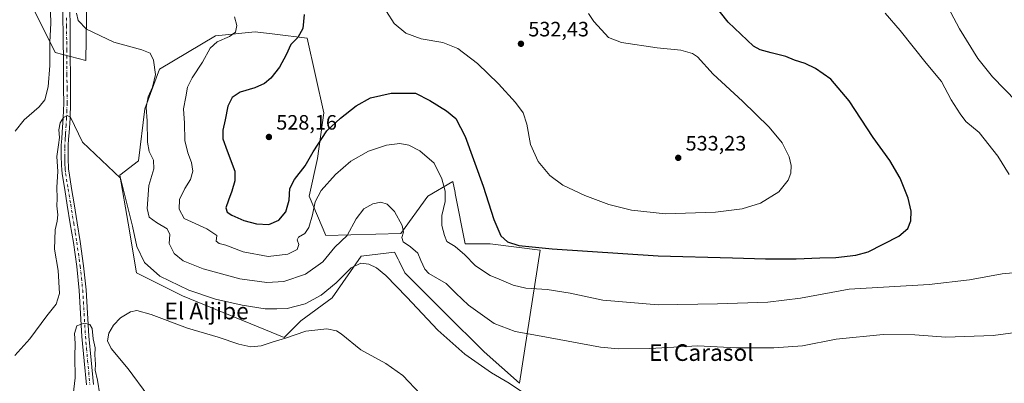
# Model space of a CAD drawing. Units: metres. Extents: x 563231 to 566691, y 4714838 to 4717185.
# Drawn here: x 565037 to 565511, y 4716279 to 4716453 of the extents above; entities that cross this region are included whole.
import ezdxf
from ezdxf.enums import TextEntityAlignment as Align

# ---------------------------------------------------------------- set-up
doc = ezdxf.new("R2010")
doc.units = ezdxf.units.M
doc.header["$MEASUREMENT"] = 0
doc.linetypes.add('DGN Style 4', pattern=[2.638475, 1.318413, -0.659207, 0.001648, -0.659207])
for name, color, linetype, lineweight in [('Cultivos herbáceos CxS', 92, 'Continuous', 0), ('Cultivos leñosos CxS', 92, 'Continuous', 0), ('Curva de nivel maestra', 30, 'Continuous', 30), ('Curva de nivel normal', 30, 'Continuous', 0), ('Matorral CxS', 135, 'Continuous', 0), ('Pista no pavimentada Cxs', 111, 'Continuous', 0), ('Pista no pavimentada eje', 91, 'DGN Style 4', 0), ('Punto de cota en terreno', 7, 'Continuous', 0), ('Rótulo de punto de cota en terreno', 7, 'Continuous', 0), ('Texto cartográfico', 7, 'Continuous', 0)]:
    doc.layers.add(name, color=color, linetype=linetype, lineweight=lineweight)
doc.styles.add('Style-Arial', font='txt')

# ---------------------------------------------------------------- blocks, each defined once
blk = doc.blocks.new('*U6')
at = {"layer": 'Matorral CxS', "color": 135, "linetype": 'Continuous', "lineweight": 0}
blk.add_polyline3d([(565069.9302, 4716485.1991, 518.8967), (565069.2621, 4716433.8237, 513.4157), (565054.4911, 4716437.5973, 514.5972), (565038.3879, 4716470.1103, 522.2886)], dxfattribs=at)
blk = doc.blocks.new('*U14')
at = {"layer": 'Cultivos herbáceos CxS', "color": 92, "linetype": 'Continuous', "lineweight": 0}
blk.add_polyline3d([(565038.3879, 4716470.1103, 522.2886), (565054.4911, 4716437.5973, 514.5972), (565069.2621, 4716433.8237, 513.4157), (565069.9302, 4716485.1991, 518.8967)], dxfattribs=at)
blk.add_polyline3d([(565287.5579, 4716342.6281, 525.4098), (565263.5605, 4716345.6281, 523.6552), (565251.5619, 4716345.6281, 521.6767), (565246.7341, 4716369.7695, 521.7661), (565246.6239, 4716370.3201, 521.7717), (565245.5629, 4716375.6251, 521.806), (565233.5645, 4716368.6259, 517.6901), (565220.5656, 4716350.6281, 514.7387), (565184.5691, 4716349.6285, 517.6904), (565176.5707, 4716368.6265, 522.6815), (565180.5705, 4716386.6243, 524.2105), (565183.5708, 4716408.6219, 526.4306), (565175.5719, 4716444.6181, 525.2418), (565160.0875, 4716446.4763, 522.6047), (565150.6457, 4716447.6095, 520.9722), (565150.5749, 4716447.6181, 520.9625), (565136.2717, 4716446.1125, 519.1171), (565131.5773, 4716445.6185, 518.5545), (565104.5797, 4716429.6205, 515.0621), (565097.5803, 4716410.6225, 513.9798), (565094.5799, 4716385.6253, 512.3243), (565085.5809, 4716378.6263, 510.1652), (565089.5799, 4716355.6287, 508.8353), (565093.5793, 4716331.6313, 507.1332), (565115.5767, 4716320.6321, 508.9842), (565164.5707, 4716300.6341, 506.4333), (565172.5699, 4716308.6331, 508.1432), (565187.5685, 4716319.6317, 508.9759), (565201.5676, 4716339.6293, 511.3917), (565217.5655, 4716341.6289, 512.5486), (565219.2661, 4716338.2279, 511.8758), (565219.7543, 4716337.2513, 511.6986), (565222.5647, 4716331.6299, 511.4746), (565241.5626, 4716312.6319, 512.1747), (565260.5599, 4716293.6337, 511.8093), (565277.5579, 4716278.6353, 510.4845)], close=True, dxfattribs=at)
blk = doc.blocks.new('5PATER')
at = {"layer": 'Cultivos leñosos CxS', "linetype": 'Continuous', "lineweight": 0}
h = blk.add_hatch(color=51, dxfattribs=at)
edge = h.paths.add_edge_path()
edge.add_ellipse((0, 0), major_axis=(-0.11, -0.111), ratio=0.999422, start_angle=0, end_angle=360)

msp = doc.modelspace()

# ---------------------------------------------------------------- linework, layer by layer
at = {"layer": 'Cultivos herbáceos CxS', "color": 92, "linetype": 'Continuous', "lineweight": 0}
for points in [[(565069.9302, 4716485.1991, 518.8967), (565069.2621, 4716433.8237, 513.4157), (565054.4911, 4716437.5973, 514.5972), (565038.3879, 4716470.1103, 522.2886)], [(565277.5579, 4716278.6353, 510.4845), (565287.5579, 4716342.6281, 525.4098), (565263.5605, 4716345.6281, 523.6552), (565251.5619, 4716345.6281, 521.6767), (565246.7341, 4716369.7695, 521.7661), (565246.6239, 4716370.3201, 521.7717), (565245.5629, 4716375.6251, 521.806), (565233.5645, 4716368.6259, 517.6901), (565220.5656, 4716350.6281, 514.7387), (565184.5691, 4716349.6285, 517.6904), (565176.5707, 4716368.6265, 522.6815), (565180.5705, 4716386.6243, 524.2105), (565183.5708, 4716408.6219, 526.4306), (565175.5719, 4716444.6181, 525.2418), (565160.0875, 4716446.4763, 522.6047), (565150.6457, 4716447.6095, 520.9722), (565150.5749, 4716447.6181, 520.9625), (565136.2717, 4716446.1125, 519.1171), (565131.5773, 4716445.6185, 518.5545), (565104.5797, 4716429.6205, 515.0621), (565097.5803, 4716410.6225, 513.9798), (565094.5799, 4716385.6253, 512.3243), (565085.5809, 4716378.6263, 510.1652), (565089.5799, 4716355.6287, 508.8353), (565093.5793, 4716331.6313, 507.1332), (565115.5767, 4716320.6321, 508.9842), (565164.5707, 4716300.6341, 506.4333), (565172.5699, 4716308.6331, 508.1432), (565187.5685, 4716319.6317, 508.9759), (565201.5676, 4716339.6293, 511.3917), (565217.5655, 4716341.6289, 512.5486), (565219.2661, 4716338.2279, 511.8758), (565219.7543, 4716337.2513, 511.6986), (565222.5647, 4716331.6299, 511.4746), (565241.5626, 4716312.6319, 512.1747), (565260.5599, 4716293.6337, 511.8093), (565277.5579, 4716278.6353, 510.4845)]]:
    msp.add_polyline3d(points, dxfattribs=at)
at = {"layer": 'Curva de nivel maestra', "color": 30, "linetype": 'Continuous', "lineweight": 30, "elevation": 525, "flags": 128}
msp.add_lwpolyline([(565174.08, 4716455.9401), (565173.56, 4716449.2801), (565171.1, 4716444.8201), (565167.74, 4716441.4601), (565165.53, 4716436.4901), (565162.2, 4716430.6201), (565158.09, 4716425.3101), (565155.04, 4716422.7101), (565150.47, 4716420.6401), (565143.33, 4716418.5401), (565139.48, 4716416.0001), (565137.5, 4716411.9201), (565136.18, 4716405.2101), (565135, 4716400.2701), (565135.09, 4716396.2001), (565137.07, 4716390.3601), (565140.74, 4716380.6201), (565140.87, 4716375.8901), (565139.39, 4716370.9901), (565137.76, 4716366.6201), (565136.48, 4716362.9501), (565137.12, 4716360.8101), (565139.35, 4716359.3701), (565145.07, 4716356.7901), (565151.28, 4716355.1801), (565157.13, 4716354.9501), (565161.98, 4716356.9401), (565165.29, 4716360.9501), (565166.91, 4716366.6201), (565167.29, 4716372.1701), (565169.45, 4716376.6401), (565174.54, 4716383.1001), (565178.39, 4716389.9201), (565184.99, 4716400.0601), (565191.65, 4716406.0801), (565199.05, 4716412.0301), (565205.96, 4716415.9201), (565215.87, 4716418.1601), (565227.63, 4716418.1401), (565234.47, 4716414.5101), (565242.6, 4716409.5901), (565246.99, 4716405.9801), (565251.58, 4716397.2201), (565260.21, 4716373.3901), (565265.26, 4716357.3801), (565268.7, 4716349.5401), (565271.82, 4716346.5401), (565277.32, 4716344.8501), (565293.36, 4716343.1701), (565344.27, 4716339.8101), (565379.92, 4716338.9301), (565395.77, 4716338.4001), (565410.55, 4716338.4601), (565421.95, 4716338.8601), (565429.63, 4716338.9901), (565439.33, 4716340.2001), (565445.14, 4716341.7601), (565459.86, 4716349.2401), (565464.22, 4716352.9501), (565465.63, 4716356.7401), (565465.79, 4716361.4201), (565464.36, 4716367.6001), (565460.49, 4716377.2201), (565455.62, 4716385.7401), (565447.63, 4716396.7501), (565436.1, 4716414.3701), (565427.26, 4716424.8601), (565419.89, 4716430.0401), (565414.83, 4716432.4101), (565409.78, 4716434.0601), (565405.56, 4716435.7901), (565398.53, 4716437.5301), (565393.27, 4716438.9401), (565390.05, 4716440.7401), (565377.87, 4716452.2101), (565368.08, 4716464.7601)], dxfattribs=at)
at = {"layer": 'Curva de nivel normal', "color": 30, "linetype": 'Continuous', "lineweight": 0, "flags": 128}
for points, elevation in [([(565478.04, 4716470.0201), (565489.02, 4716449.0901), (565497.84, 4716434.7601), (565504.94, 4716425.9201), (565516.4, 4716414.0701)], 515), ([(565052.25, 4716457.1301), (565052.36, 4716451.8001), (565051.89, 4716442.6401), (565051.9, 4716431.5001), (565051.11, 4716421.1901), (565049.47, 4716414.8601), (565046.82, 4716411.5201), (565039.6, 4716405.3201), (565035.24, 4716399.8001)], 515), ([(565536.18, 4716305.6401), (565505.27, 4716301.4901), (565482.52, 4716300.7801), (565467.57, 4716301.8501), (565452.41, 4716301.9501), (565429.83, 4716299.8101), (565413.57, 4716296.6301), (565399.91, 4716295.6301), (565381.97, 4716295.5901), (565363.4, 4716296.5801), (565340.29, 4716295.3001), (565325.2, 4716295.1501), (565316.62, 4716295.9701), (565288.04, 4716301.1801), (565275.51, 4716303.4601), (565265.5, 4716307.2701), (565253.05, 4716316.0801), (565246.94, 4716321.9401), (565242.44, 4716326.5101), (565234.1, 4716331.2901), (565232.14, 4716333.4501), (565230.14, 4716337.6501), (565228.8, 4716341.0701), (565225.21, 4716344.2501), (565221.66, 4716346.6001), (565221.06, 4716348.7401), (565221.83, 4716351.2301), (565221.22, 4716354.4601), (565217.5, 4716361.1701), (565213.97, 4716364.7501), (565211.05, 4716365.6201), (565207.18, 4716364.9401), (565202.8, 4716362.4001), (565199.11, 4716357.6201), (565194.83, 4716349.6201), (565188.8, 4716343.9501), (565183.1, 4716336.9501), (565174.7, 4716331.0101), (565164.3, 4716327.5501), (565156.2, 4716326.9601), (565143.22, 4716328.7801), (565125.54, 4716333.6101), (565116.01, 4716337.4801), (565111.64, 4716340.9801), (565109.28, 4716345.7801), (565109.63, 4716350.1601), (565108.33, 4716352.8501), (565103.21, 4716355.8601), (565099.68, 4716358.5101), (565098.68, 4716362.6201), (565099.49, 4716373.6201), (565101.89, 4716381.7601), (565101.74, 4716385.8501), (565099.6, 4716390.0201), (565098.8, 4716394.5201), (565098.65, 4716404.7301), (565098.2, 4716411.2701), (565099.08, 4716416.3901), (565101.26, 4716420.9901), (565102.75, 4716427.0601), (565101.75, 4716434.0601), (565100.17, 4716437.2801), (565096.06, 4716438.9601), (565082.62, 4716442.5801), (565069.51, 4716448.9601), (565065.52, 4716453.0901), (565064.7, 4716456.5801)], 515), ([(565213.68, 4716457.4401), (565217.36, 4716451.6701), (565223, 4716446.9201), (565230.38, 4716444.3101), (565240.79, 4716442.5201), (565248.03, 4716439.5401), (565257.5, 4716432.4201), (565267.56, 4716422.6601), (565275.75, 4716413.6201), (565279.35, 4716408.6001), (565281.12, 4716403.1901), (565282.91, 4716393.3801), (565286.52, 4716385.3001), (565292.25, 4716378.5101), (565298.43, 4716373.8801), (565308.97, 4716368.8301), (565320.54, 4716364.6101), (565331.4, 4716361.8701), (565347.83, 4716360.1201), (565371.88, 4716360.9001), (565384.62, 4716362.3901), (565393.38, 4716365.2201), (565402.24, 4716370.6701), (565406.74, 4716376.2701), (565407.94, 4716379.6601), (565408.12, 4716383.3601), (565407.29, 4716387.4401), (565403.85, 4716394.2701), (565397.66, 4716401.8201), (565384.85, 4716414.3301), (565370.7, 4716427.2501), (565363.18, 4716435.6201), (565360.75, 4716437.1601), (565355.16, 4716438.7801), (565343.84, 4716439.9201), (565326.7, 4716442.5201), (565320.34, 4716444.9701), (565317.07, 4716448.6101), (565313.29, 4716452.5201), (565310.74, 4716456.4501)], 530), ([(565453.35, 4716456.6601), (565460.57, 4716448.2401), (565473.03, 4716432.5201), (565480.42, 4716423.8001), (565485.11, 4716414.8901), (565489.41, 4716408.0901), (565492.1, 4716404.4501), (565498.5, 4716399.1801), (565507.55, 4716387.7401), (565512.96, 4716378.9801)], 520), ([(565525.6, 4716332.5801), (565509.6, 4716331.2401), (565493.85, 4716328.3301), (565474.56, 4716326.1401), (565436.12, 4716323.7901), (565412.74, 4716319.5401), (565396.98, 4716317.5801), (565372.77, 4716316.8101), (565344.2, 4716316.2601), (565317.65, 4716318.5801), (565301.92, 4716321.8401), (565290.96, 4716323.6001), (565280.62, 4716324.3201), (565274.62, 4716325.6801), (565267.92, 4716328.6501), (565263.48, 4716330.4501), (565260.77, 4716332.1801), (565256.36, 4716335.1801), (565251.36, 4716340.2901), (565246.63, 4716344.2901), (565242.76, 4716346.7101), (565241.56, 4716349.6401), (565240.28, 4716354.3801), (565240.24, 4716359.2901), (565241.86, 4716365.9501), (565241.95, 4716370.9501), (565240.36, 4716376.9601), (565236.55, 4716384.3801), (565229.77, 4716390.3901), (565224.38, 4716393.1101), (565220.18, 4716393.8401), (565213.77, 4716393.1601), (565204.98, 4716390.2701), (565196.5, 4716385.3901), (565189.12, 4716379.0601), (565182.3, 4716371.3301), (565179.46, 4716365.8601), (565178.11, 4716359.5401), (565176.4, 4716353.4501), (565174.41, 4716350.6201), (565171.34, 4716348.8201), (565170.75, 4716347.5101), (565171.57, 4716345.2801), (565170.74, 4716342.9401), (565166.3, 4716340.6201), (565156.76, 4716339.5501), (565144.83, 4716341.7001), (565136.43, 4716344.9601), (565133.3, 4716345.8101), (565131.79, 4716346.9401), (565132.12, 4716349.5901), (565127.34, 4716352.8801), (565116.43, 4716357.7401), (565114.04, 4716362.3001), (565114.23, 4716366.9501), (565116.78, 4716372.2901), (565119.5, 4716376.6201), (565120.63, 4716380.6201), (565120.03, 4716384.7401), (565118.17, 4716389.4501), (565116.84, 4716395.3301), (565116.57, 4716403.6301), (565116.1, 4716410.5401), (565117.26, 4716416.3601), (565118.02, 4716420.9301), (565120.25, 4716425.4501), (565125.3, 4716432.9601), (565128.88, 4716439.7001), (565132.26, 4716442.7901), (565138.3, 4716445.4201), (565141.09, 4716447.5201), (565141.79, 4716450.7101), (565140.72, 4716454.9101)], 520), ([(565278.64, 4716274.6201), (565272.66, 4716278.6501), (565264.14, 4716283.5301), (565251.42, 4716292.6001), (565238.39, 4716304.0901), (565223.39, 4716320.0401), (565213.34, 4716330.3201), (565208.9, 4716334.1401), (565205.26, 4716335.9201), (565201.34, 4716336.3601), (565196.64, 4716334.0101), (565189.46, 4716326.8601), (565182.26, 4716320.8901), (565174.66, 4716316.8201), (565165.93, 4716314.5901), (565161.02, 4716314.3501), (565155.42, 4716314.4101), (565144.36, 4716316.0501), (565131.52, 4716318.9601), (565118.64, 4716323.3201), (565104.78, 4716330.0901), (565097.32, 4716336.6401), (565093.63, 4716344.4101), (565091.65, 4716354.1001), (565085.87, 4716377.1801), (565067.59, 4716394.6001), (565061.88, 4716406.5201), (565060.3, 4716407.4201), (565058.45, 4716406.3601), (565056.82, 4716403.8501), (565056.16, 4716400.5101), (565056.46, 4716396.7801), (565056.09, 4716393.1801), (565055.23, 4716387.7201), (565055.8, 4716380.4801), (565055.33, 4716372.8201), (565055.4, 4716367.3801), (565055.26, 4716363.9001), (565055.67, 4716359.5901), (565055.48, 4716356.5601), (565054.48, 4716352.4001), (565054.16, 4716343.1301), (565055.9, 4716332.8701), (565056.49, 4716321.8001), (565054.91, 4716316.5501), (565050.4, 4716310.9601), (565042.3, 4716299.9601), (565035.12, 4716291.9601)], 510), ([(565229.99, 4716273.2601), (565221.57, 4716282.2301), (565213.32, 4716287.9801), (565201.43, 4716294.6001), (565191.96, 4716302.3001), (565189.65, 4716303.7501), (565184.95, 4716304.7801), (565174.98, 4716303.6401), (565165.11, 4716300.2101), (565158.71, 4716298.3701), (565153.39, 4716296.4901), (565148.45, 4716296.0301), (565142.66, 4716297.3201), (565132.74, 4716300.6601), (565118.06, 4716305.0801), (565100.56, 4716311.6501), (565093.71, 4716313.5101), (565090.64, 4716312.8801), (565085.82, 4716310.0501), (565082.46, 4716306.5401), (565080.3, 4716302.6301), (565079.56, 4716298.9601), (565081.43, 4716295.2601), (565089.48, 4716285.4601), (565099, 4716272.5901)], 505), ([(565077.03, 4716265.9601), (565074.72, 4716280.0001), (565073.72, 4716284.8701), (565073.79, 4716287.7801), (565073.53, 4716292.1801), (565073.6, 4716295.5801), (565072.66, 4716299.9801), (565072.23, 4716304.8801), (565071.16, 4716306.8101), (565068.34, 4716307.4601), (565064.94, 4716306.1801), (565063.67, 4716302.5501), (565064.06, 4716297.6601), (565063.92, 4716291.4701), (565064.04, 4716281.2101), (565063.14, 4716272.9401)], 505)]:
    msp.add_lwpolyline(points, dxfattribs=dict(at, elevation=elevation))
at = {"layer": 'Matorral CxS', "color": 135, "linetype": 'Continuous', "lineweight": 0}
for points in [[(565069.9302, 4716485.1991, 518.8967), (565069.2621, 4716433.8237, 513.4157), (565054.4911, 4716437.5973, 514.5972), (565038.3879, 4716470.1103, 522.2886)], [(565277.5579, 4716278.6353, 510.4845), (565287.5579, 4716342.6281, 525.4098), (565263.5605, 4716345.6281, 523.6552), (565251.5619, 4716345.6281, 521.6767), (565246.7341, 4716369.7695, 521.7661), (565246.6239, 4716370.3201, 521.7717), (565245.5629, 4716375.6251, 521.806), (565233.5645, 4716368.6259, 517.6901), (565220.5656, 4716350.6281, 514.7387), (565184.5691, 4716349.6285, 517.6904), (565176.5707, 4716368.6265, 522.6815), (565180.5705, 4716386.6243, 524.2105), (565183.5708, 4716408.6219, 526.4306), (565175.5719, 4716444.6181, 525.2418), (565160.0875, 4716446.4763, 522.6047), (565150.6457, 4716447.6095, 520.9722), (565150.5749, 4716447.6181, 520.9625), (565136.2717, 4716446.1125, 519.1171), (565131.5773, 4716445.6185, 518.5545), (565104.5797, 4716429.6205, 515.0621), (565097.5803, 4716410.6225, 513.9798), (565094.5799, 4716385.6253, 512.3243), (565085.5809, 4716378.6263, 510.1652), (565089.5799, 4716355.6287, 508.8353), (565093.5793, 4716331.6313, 507.1332), (565115.5767, 4716320.6321, 508.9842), (565164.5707, 4716300.6341, 506.4333), (565172.5699, 4716308.6331, 508.1432), (565187.5685, 4716319.6317, 508.9759), (565201.5676, 4716339.6293, 511.3917), (565217.5655, 4716341.6289, 512.5486), (565219.2661, 4716338.2279, 511.8758), (565219.7543, 4716337.2513, 511.6986), (565222.5647, 4716331.6299, 511.4746), (565241.5626, 4716312.6319, 512.1747), (565260.5599, 4716293.6337, 511.8093), (565277.5579, 4716278.6353, 510.4845)]]:
    msp.add_polyline3d(points, dxfattribs=at)
msp.add_polyline3d([(565176.5707, 4716368.6265, 522.6815), (565184.5691, 4716349.6285, 517.6904), (565220.5656, 4716350.6281, 514.7387), (565233.5645, 4716368.6259, 517.6901), (565245.5629, 4716375.6251, 521.806), (565246.6239, 4716370.3201, 521.7717), (565246.7341, 4716369.7695, 521.7661), (565251.5619, 4716345.6281, 521.6767), (565263.5605, 4716345.6281, 523.6552), (565287.5579, 4716342.6281, 525.4098), (565277.5579, 4716278.6353, 510.4845), (565260.5599, 4716293.6337, 511.8093), (565241.5626, 4716312.6319, 512.1747), (565222.5647, 4716331.6299, 511.4746), (565219.7543, 4716337.2513, 511.6986), (565219.2661, 4716338.2279, 511.8758), (565217.5655, 4716341.6289, 512.5486), (565201.5676, 4716339.6293, 511.3917), (565187.5685, 4716319.6317, 508.9759), (565172.5699, 4716308.6331, 508.1432), (565164.5707, 4716300.6341, 506.4333), (565115.5767, 4716320.6321, 508.9842), (565093.5793, 4716331.6313, 507.1332), (565089.5799, 4716355.6287, 508.8353), (565085.5809, 4716378.6263, 510.1652), (565094.5799, 4716385.6253, 512.3243), (565097.5803, 4716410.6225, 513.9798), (565104.5797, 4716429.6205, 515.0621), (565131.5773, 4716445.6185, 518.5545), (565136.2717, 4716446.1125, 519.1171), (565150.5749, 4716447.6181, 520.9625), (565150.6457, 4716447.6095, 520.9722), (565160.0875, 4716446.4763, 522.6047), (565175.5719, 4716444.6181, 525.2418), (565183.5708, 4716408.6219, 526.4306), (565180.5705, 4716386.6243, 524.2105)], close=True, dxfattribs=at)
at = {"layer": 'Pista no pavimentada Cxs', "color": 111, "linetype": 'Continuous', "lineweight": 0}
for points in [[(565069.4501, 4716277.7401, 504.3495), (565068.4001, 4716289.3901, 504.7953), (565067.3301, 4716301.0301, 504.9108), (565066.6901, 4716312.0901, 505.827), (565066.0101, 4716323.1501, 506.4694), (565064.8201, 4716334.7101, 507.4053), (565063.2001, 4716346.2301, 507.667), (565061.7401, 4716355.2501, 508.1919), (565060.2701, 4716364.2601, 509.1435), (565059.0201, 4716371.7701, 509.1133), (565057.7901, 4716379.3001, 509.8346), (565057.5901, 4716381.3101, 509.8058), (565057.5001, 4716383.3301, 509.7485), (565057.4201, 4716384.9601, 509.7202), (565057.3801, 4716386.5901, 509.6741), (565057.3701, 4716388.1901, 509.7355), (565057.3801, 4716389.7901, 509.9458), (565057.3801, 4716391.4801, 510.1723), (565057.4101, 4716393.1701, 510.3038), (565057.5801, 4716396.2401, 510.299), (565057.7801, 4716399.3101, 510.2913), (565058.2601, 4716406.3201, 510.8689), (565058.5401, 4716413.3301, 511.585), (565058.5001, 4716420.2601, 511.9371), (565058.4301, 4716427.1901, 512.1484), (565058.3801, 4716435.0001, 512.8116), (565058.3201, 4716442.8201, 513.3489), (565058.1801, 4716458.2601, 514.3927)], [(565069.4501, 4716277.7401, 504.3495), (565068.4001, 4716289.3901, 504.7953), (565067.3301, 4716301.0301, 504.9108), (565066.6901, 4716312.0901, 505.827), (565066.0101, 4716323.1501, 506.4694), (565064.8201, 4716334.7101, 507.4053), (565063.2001, 4716346.2301, 507.667), (565061.7401, 4716355.2501, 508.1919), (565060.2701, 4716364.2601, 509.1435), (565059.0201, 4716371.7701, 509.1133), (565057.7901, 4716379.3001, 509.8346), (565057.5901, 4716381.3101, 509.8058), (565057.5001, 4716383.3301, 509.7485), (565057.4201, 4716384.9601, 509.7202), (565057.3801, 4716386.5901, 509.6741), (565057.3701, 4716388.1901, 509.7355), (565057.3801, 4716389.7901, 509.9458), (565057.3801, 4716391.4801, 510.1723), (565057.4101, 4716393.1701, 510.3038), (565057.5801, 4716396.2401, 510.299), (565057.7801, 4716399.3101, 510.2913), (565058.2601, 4716406.3201, 510.8689), (565058.5401, 4716413.3301, 511.585), (565058.5001, 4716420.2601, 511.9371), (565058.4301, 4716427.1901, 512.1484), (565058.3801, 4716435.0001, 512.8116), (565058.3201, 4716442.8201, 513.3489), (565058.1801, 4716458.2601, 514.3927)], [(565061.5301, 4716458.2601, 514.5576), (565061.6101, 4716450.5701, 513.9878), (565061.6801, 4716442.8401, 513.7659), (565061.7301, 4716435.0301, 513.1056), (565061.7901, 4716427.2101, 512.0435), (565061.8601, 4716420.2901, 511.3589), (565061.9001, 4716413.2701, 511.1546), (565061.6101, 4716406.1401, 510.8203), (565061.1201, 4716399.0901, 510.4521), (565060.9301, 4716396.0401, 510.3582), (565060.7601, 4716393.0401, 510.2469), (565060.7301, 4716391.4501, 510.1399), (565060.7301, 4716386.6501, 509.787), (565060.7801, 4716385.0901, 509.7465), (565060.8601, 4716383.4901, 509.7014), (565060.9401, 4716381.5501, 509.6266), (565061.1201, 4716379.7301, 509.5276), (565062.3301, 4716372.3101, 508.8959), (565063.5801, 4716364.8001, 508.4644), (565065.0501, 4716355.7801, 508.029), (565066.5201, 4716346.7301, 507.5244), (565068.1501, 4716335.1201, 507.1954), (565069.3601, 4716323.4301, 506.4191), (565070.0401, 4716312.2901, 506.2151), (565070.6701, 4716301.2701, 505.1805), (565071.7401, 4716289.6901, 504.9044), (565072.8001, 4716278.0001, 504.4407)], [(565061.5301, 4716458.2601, 514.5576), (565061.6101, 4716450.5701, 513.9878), (565061.6801, 4716442.8401, 513.7659), (565061.7301, 4716435.0301, 513.1056), (565061.7901, 4716427.2101, 512.0435), (565061.8601, 4716420.2901, 511.3589), (565061.9001, 4716413.2701, 511.1546), (565061.6101, 4716406.1401, 510.8203), (565061.1201, 4716399.0901, 510.4521), (565060.9301, 4716396.0401, 510.3582), (565060.7601, 4716393.0401, 510.2469), (565060.7301, 4716391.4501, 510.1399), (565060.7301, 4716386.6501, 509.787), (565060.7801, 4716385.0901, 509.7465), (565060.8601, 4716383.4901, 509.7014), (565060.9401, 4716381.5501, 509.6266), (565061.1201, 4716379.7301, 509.5276), (565062.3301, 4716372.3101, 508.8959), (565063.5801, 4716364.8001, 508.4644), (565065.0501, 4716355.7801, 508.029), (565066.5201, 4716346.7301, 507.5244), (565068.1501, 4716335.1201, 507.1954), (565069.3601, 4716323.4301, 506.4191), (565070.0401, 4716312.2901, 506.2151), (565070.6701, 4716301.2701, 505.1805), (565071.7401, 4716289.6901, 504.9044), (565072.8001, 4716278.0001, 504.4407)]]:
    msp.add_polyline3d(points, dxfattribs=at)
at = {"layer": 'Pista no pavimentada eje', "color": 91, "linetype": 'DGN Style 4', "lineweight": 0}
msp.add_polyline3d([(565059.8901, 4716454.4001, 514.1554), (565059.9301, 4716450.5551, 513.893), (565060.0001, 4716442.8301, 513.5575), (565060.0251, 4716438.9251, 513.23), (565060.0851, 4716431.1051, 512.6161), (565060.1101, 4716427.2001, 512.0955), (565060.1801, 4716420.2751, 511.6477), (565060.2201, 4716413.3001, 511.3689), (565060.0751, 4716409.7351, 511.1466), (565059.9351, 4716406.2301, 510.8409), (565059.6901, 4716402.7051, 510.4281), (565059.4501, 4716399.2001, 510.3737), (565059.3551, 4716397.6751, 510.366), (565059.2551, 4716396.1401, 510.33), (565059.0851, 4716393.1051, 510.2579), (565059.0551, 4716391.4651, 510.1309), (565059.0551, 4716388.9901, 509.8593), (565059.0501, 4716388.1901, 509.7712), (565059.0501, 4716387.4201, 509.696), (565059.0551, 4716386.6201, 509.7018), (565059.0801, 4716385.8401, 509.7081), (565059.1001, 4716385.0251, 509.7136), (565059.1801, 4716383.4101, 509.7222), (565059.2201, 4716382.4401, 509.7244), (565059.2651, 4716381.4301, 509.7121), (565059.4551, 4716379.5151, 509.6737), (565060.6751, 4716372.0401, 508.9894), (565061.9251, 4716364.5301, 508.5402), (565063.3951, 4716355.5151, 507.9251), (565064.1251, 4716351.0051, 507.753), (565064.8601, 4716346.4801, 507.5899), (565066.4851, 4716334.9151, 507.2517), (565067.0901, 4716329.0701, 506.554), (565067.6851, 4716323.2901, 506.1813), (565068.0251, 4716317.7201, 506.1351), (565068.3651, 4716312.1901, 505.8325), (565068.6801, 4716306.6801, 505.4495), (565069.0001, 4716301.1501, 505.0081), (565069.5351, 4716295.3301, 504.9537), (565070.0701, 4716289.5401, 504.8497), (565070.5951, 4716283.7151, 504.6426), (565071.1251, 4716277.8701, 504.364)], dxfattribs=at)

# ---------------------------------------------------------------- block references
at = {"layer": 'Cultivos herbáceos CxS', "color": 92, "linetype": 'Continuous', "lineweight": 0}
msp.add_blockref('*U14', (0, 0), dxfattribs=at)
at = {"layer": 'Matorral CxS', "color": 135, "linetype": 'Continuous', "lineweight": 0}
msp.add_blockref('*U6', (0, 0), dxfattribs=at)
at = {"layer": 'Punto de cota en terreno', "color": 7, "linetype": 'Continuous', "lineweight": 0, "xscale": 10, "yscale": 10, "zscale": 10}
for p in [(565278.31, 4716441.88, 532.43), (565157.19, 4716397.04, 528.16), (565353.91, 4716387, 533.23)]:
    msp.add_blockref('5PATER', p, dxfattribs=at)

# ---------------------------------------------------------------- texts
at = {"layer": 'Rótulo de punto de cota en terreno', "color": 7, "linetype": 'Continuous', "lineweight": 0, "style": 'Style-Arial'}
for s, p in [('532,43', (565281.8378, 4716445.4078)), ('528,16', (565160.7178, 4716400.5678)), ('533,23', (565357.4378, 4716390.5278))]:
    msp.add_text(s, height=7, dxfattribs=at).set_placement(p)
at = {"layer": 'Texto cartográfico', "color": 7, "linetype": 'Continuous', "lineweight": 0, "style": 'Style-Arial'}
for s, p in [('El Aljibe', (565127.2228, 4716313.3002)), ('El Carasol', (565365.002, 4716293.3002))]:
    msp.add_text(s, height=8, dxfattribs=at).set_placement(p, align=Align.MIDDLE_CENTER)

doc.saveas('drawing.dxf')
